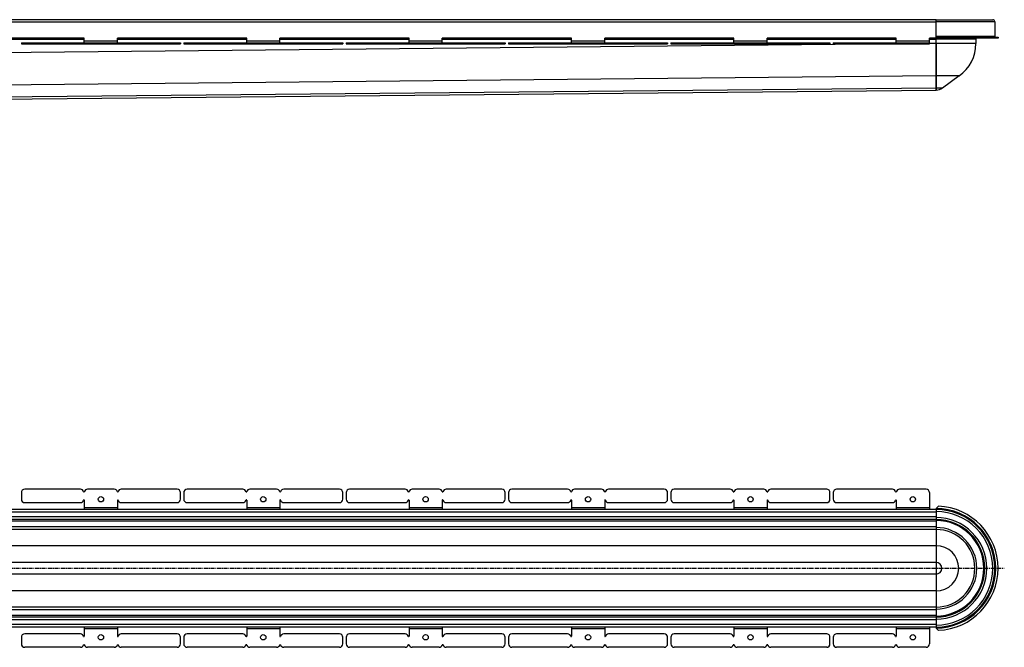
# Model space of a CAD drawing. Units: millimetres. Extents: x -1448 to 1433, y -630 to 375.
# Drawn here: x -52 to 1433, y -583 to 363 of the extents above; entities that cross this region are included whole.
import ezdxf

# ---------------------------------------------------------------- set-up
doc = ezdxf.new("R2010")
doc.units = ezdxf.units.MM
doc.header["$LTSCALE"] = 16.335
doc.linetypes.add('CENTER', pattern=[0.6, 0.375, -0.075, 0.075, -0.075])
doc.layers.get('0').update_dxf_attribs({"linetype": 'CONTINUOUS'})
doc.layers.add('AXES', color=7, linetype='CONTINUOUS')

msp = doc.modelspace()

# ---------------------------------------------------------------- linework, layer by layer
at = {"color": 7, "linetype": 'Continuous'}
for p, q in [((1329.9, 362.6), (1415.4, 362.6)), ((1329.9, 334.6), (1329.9, 362.6)), ((45.8, 334.6), (-149, 334.6)), ((-49.1, 327.6), (-49.1, 326.1)), ((-49.1, 327.6), (190.7, 327.6)), ((45.8, 327.6), (45.8, 334.6)), ((95.8, 327.6), (95.8, 334.6)), ((290.6, 334.6), (95.8, 334.6)), ((190.7, 327.6), (190.7, 326.1)), ((195.7, 327.6), (195.7, 326.1)), ((195.7, 327.6), (435.5, 327.6)), ((290.6, 327.6), (290.6, 334.6)), ((340.6, 327.6), (340.6, 334.6)), ((535.4, 334.6), (340.6, 334.6)), ((435.5, 327.6), (435.5, 326.1)), ((440.5, 327.6), (440.5, 326.1)), ((440.5, 327.6), (680.3, 327.6)), ((535.4, 327.6), (535.4, 334.6)), ((780.3, 334.6), (585.4, 334.6)), ((585.4, 327.6), (585.4, 334.6)), ((680.3, 327.6), (680.3, 326.1)), ((685.3, 327.6), (925.2, 327.6)), ((685.3, 327.6), (685.3, 326.1)), ((780.3, 327.6), (780.3, 334.6)), ((1025.1, 334.6), (830.3, 334.6)), ((830.3, 327.6), (830.3, 334.6)), ((925.2, 327.6), (925.2, 326.1)), ((930.2, 327.6), (935.2, 327.6)), ((930.2, 327.6), (930.2, 326.1)), ((1165, 327.6), (1170, 327.6)), ((1170, 327.6), (1170, 326.1)), ((1175, 327.6), (1180, 327.6)), ((1175, 327.6), (1175, 326.1)), ((1329.9, 256.6), (1329.9, 334.6)), ((1330, 336.1), (1423.4, 336.1)), ((1423.4, 334.6), (1330, 334.6)), ((1333.5, 334.6), (1333.5, 336.1)), ((1389.9, 333.6), (1389.9, 326.6)), ((-49.1, 326.1), (190.7, 326.1)), ((195.7, 326.1), (435.5, 326.1)), ((440.5, 326.1), (680.3, 326.1)), ((685.3, 326.1), (925.2, 326.1)), ((930.2, 326.1), (935.2, 326.1)), ((1165, 326.1), (1170, 326.1)), ((1175, 326.1), (1180, 326.1)), ((1329.9, 326.6), (1329.9, 277.8)), ((1329.9, 277.8), (1329.9, 259.6)), ((1364.8, 277.8), (1339.5, 259.6)), ((-697.5, 236.7), (1329.9, 256.6)), ((1329.9, 259.6), (1329.9, 256.6)), ((-49.1, -350.1), (-49.1, -360.1)), ((40, -345.1), (-44.1, -345.1)), ((91, -345.1), (50.6, -345.1)), ((185.7, -345.1), (101.6, -345.1)), ((190.7, -360.1), (190.7, -350.1)), ((195.7, -350.1), (195.7, -360.1)), ((284.8, -345.1), (200.7, -345.1)), ((335.8, -345.1), (295.4, -345.1)), ((430.5, -345.1), (346.4, -345.1)), ((435.5, -360.1), (435.5, -350.1)), ((440.5, -350.1), (440.5, -360.1)), ((529.6, -345.1), (445.5, -345.1)), ((580.6, -345.1), (540.2, -345.1)), ((675.3, -345.1), (591.2, -345.1)), ((680.3, -360.1), (680.3, -350.1)), ((685.3, -350.1), (685.3, -360.1)), ((774.5, -345.1), (690.3, -345.1)), ((825.5, -345.1), (785, -345.1)), ((920.2, -345.1), (836, -345.1)), ((925.2, -360.1), (925.2, -350.1)), ((930.2, -350.1), (930.2, -360.1)), ((1170, -360.1), (1170, -350.1)), ((1175, -350.1), (1175, -360.1)), ((-44.1, -365.1), (40, -365.1)), ((45.8, -361.6), (45.8, -375.6)), ((95.8, -361.6), (95.8, -375.6)), ((101.6, -365.1), (185.7, -365.1)), ((200.7, -365.1), (284.8, -365.1)), ((290.6, -361.6), (290.6, -375.6)), ((340.6, -361.6), (340.6, -375.6)), ((346.4, -365.1), (430.5, -365.1)), ((445.5, -365.1), (529.6, -365.1)), ((535.4, -361.6), (535.4, -375.6)), ((585.4, -361.6), (585.4, -375.6)), ((591.2, -365.1), (675.3, -365.1)), ((690.3, -365.1), (774.5, -365.1)), ((780.3, -361.6), (780.3, -375.6)), ((830.3, -361.6), (830.3, -375.6)), ((836, -365.1), (920.2, -365.1)), ((1333.5, -370.7), (1329.9, -374.2)), ((1329.9, -374.2), (1329.9, -554.1)), ((40, -563.1), (-44.1, -563.1)), ((45.8, -552.6), (45.8, -566.6)), ((95.8, -552.6), (95.8, -566.6)), ((185.7, -563.1), (101.6, -563.1)), ((284.8, -563.1), (200.7, -563.1)), ((290.6, -552.6), (290.6, -566.6)), ((340.6, -552.6), (340.6, -566.6)), ((430.5, -563.1), (346.4, -563.1)), ((529.6, -563.1), (445.5, -563.1)), ((535.4, -552.6), (535.4, -566.6)), ((585.4, -552.6), (585.4, -566.6)), ((675.3, -563.1), (591.2, -563.1)), ((774.5, -563.1), (690.3, -563.1)), ((780.3, -552.6), (780.3, -566.6)), ((830.3, -552.6), (830.3, -566.6)), ((920.2, -563.1), (836, -563.1)), ((1329.9, -554.1), (1333.5, -557.6)), ((-49.1, -568.1), (-49.1, -578.1)), ((190.7, -578.1), (190.7, -568.1)), ((195.7, -568.1), (195.7, -578.1)), ((435.5, -578.1), (435.5, -568.1)), ((440.5, -568.1), (440.5, -578.1)), ((680.3, -578.1), (680.3, -568.1)), ((685.3, -568.1), (685.3, -578.1)), ((925.2, -578.1), (925.2, -568.1)), ((930.2, -568.1), (930.2, -578.1)), ((1170, -578.1), (1170, -568.1)), ((1175, -568.1), (1175, -578.1)), ((40, -583.1), (-44.1, -583.1)), ((91, -583.1), (50.6, -583.1)), ((185.7, -583.1), (101.6, -583.1)), ((284.8, -583.1), (200.7, -583.1)), ((335.8, -583.1), (295.4, -583.1)), ((430.5, -583.1), (346.4, -583.1)), ((529.6, -583.1), (445.5, -583.1)), ((580.6, -583.1), (540.2, -583.1)), ((675.3, -583.1), (591.2, -583.1)), ((774.5, -583.1), (690.3, -583.1)), ((825.5, -583.1), (785, -583.1)), ((920.2, -583.1), (836, -583.1))]:
    msp.add_line(p, q, dxfattribs=at)
at = {"color": 9, "linetype": 'Continuous'}
for p, q in [((1418.4, 359.6), (1329.9, 359.6)), ((-44.1, 327.6), (-44.1, 326.1)), ((40, 327.6), (40, 326.1)), ((44.8, 327.6), (44.8, 326.1)), ((95.8, 330.1), (45.8, 330.1)), ((45.8, 327.6), (45.8, 326.1)), ((50.6, 327.6), (50.6, 326.1)), ((91, 327.6), (91, 326.1)), ((95.8, 327.6), (95.8, 326.1)), ((96.8, 327.6), (96.8, 326.1)), ((101.6, 327.6), (101.6, 326.1)), ((185.7, 327.6), (185.7, 326.1)), ((200.7, 327.6), (200.7, 326.1)), ((284.8, 327.6), (284.8, 326.1)), ((289.6, 327.6), (289.6, 326.1)), ((340.6, 330.1), (290.6, 330.1)), ((290.6, 327.6), (290.6, 326.1)), ((295.4, 327.6), (295.4, 326.1)), ((335.8, 327.6), (335.8, 326.1)), ((340.6, 327.6), (340.6, 326.1)), ((341.6, 327.6), (341.6, 326.1)), ((346.4, 327.6), (346.4, 326.1)), ((430.5, 327.6), (430.5, 326.1)), ((445.5, 327.6), (445.5, 326.1)), ((529.6, 327.6), (529.6, 326.1)), ((534.5, 327.6), (534.5, 326.1)), ((585.4, 330.1), (535.4, 330.1)), ((535.4, 327.6), (535.4, 326.1)), ((540.2, 327.6), (540.2, 326.1)), ((580.6, 327.6), (580.6, 326.1)), ((585.5, 327.6), (585.5, 326.1)), ((586.4, 327.6), (586.4, 326.1)), ((591.2, 327.6), (591.2, 326.1)), ((675.3, 327.6), (675.3, 326.1)), ((690.3, 327.6), (690.3, 326.1)), ((774.5, 327.6), (774.5, 326.1)), ((779.3, 327.6), (779.3, 326.1)), ((780.2, 327.6), (780.2, 326.1)), ((830.3, 330.1), (780.3, 330.1)), ((785, 327.6), (785, 326.1)), ((825.5, 327.6), (825.5, 326.1)), ((830.3, 327.6), (830.3, 326.1)), ((831.2, 327.6), (831.2, 326.1)), ((836, 327.6), (836, 326.1)), ((920.2, 327.6), (920.2, 326.1)), ((1329.9, 337.6), (1418.4, 337.6)), ((1329.9, 333.6), (1389.9, 333.6)), ((1278.8, 326.1), (-713.1, 306.6)), ((1329.9, 326.6), (1319.9, 326.5)), ((1389.9, 326.6), (1329.9, 326.6)), ((1329.9, 277.8), (-702.7, 257.9)), ((1364.8, 277.8), (1329.9, 277.8)), ((1329.9, 259.6), (-697.8, 239.8)), ((1339.5, 259.6), (1329.9, 259.6)), ((95.8, -373.1), (45.8, -373.1)), ((340.6, -373.1), (290.6, -373.1)), ((585.4, -373.1), (535.4, -373.1)), ((830.3, -373.1), (780.3, -373.1)), ((1329.9, -430.1), (-674, -430.1)), ((1329.9, -455.4), (-670.4, -455.4)), ((1329.9, -472.9), (-670.4, -472.9)), ((1329.9, -498.2), (-674, -498.2)), ((95.8, -555.1), (45.8, -555.1)), ((340.6, -555.1), (290.6, -555.1)), ((585.4, -555.1), (535.4, -555.1)), ((830.3, -555.1), (780.3, -555.1))]:
    msp.add_line(p, q, dxfattribs=at)
at = {"color": 7, "linetype": 'Continuous'}
for centre in [(70.8, -360.1), (315.6, -360.1), (560.4, -360.1), (805.3, -360.1), (70.8, -568.1), (315.6, -568.1), (560.4, -568.1), (805.3, -568.1)]:
    msp.add_circle(centre, 4, dxfattribs=at)
for centre, radius, start, end in [((1415.4, 359.6), 3, 0, 90), ((1330, 337.7), 1.62, 267.4974, 269.9994), ((1330, 337.8), 3.24, 268.749, 269.9997), ((1391.4, 333.6), 1.5, 138.1848, 180), ((1419.9, 337.6), 1.5, 180, 270), ((1329.9, 326.6), 60, 305.6016, 360), ((1329.9, 273.1), 16.5, 270, 305.6016), ((-44.1, -350.1), 5, 90, 180), ((40, -350.1), 5, 15.8266, 90), ((45.3, -348.6), 0.5, 195.8266, 344.1734), ((50.6, -350.1), 5, 90, 164.1734), ((91, -350.1), 5, 15.8266, 90), ((96.3, -348.6), 0.5, 195.8266, 344.1734), ((101.6, -350.1), 5, 90, 164.1734), ((185.7, -350.1), 5, 0, 90), ((200.7, -350.1), 5, 90, 180), ((284.8, -350.1), 5, 15.8266, 90), ((290.1, -348.6), 0.5, 195.8266, 344.1734), ((295.4, -350.1), 5, 90, 164.1734), ((335.8, -350.1), 5, 15.8266, 90), ((341.1, -348.6), 0.5, 195.8266, 344.1734), ((346.4, -350.1), 5, 90, 164.1734), ((430.5, -350.1), 5, 0, 90), ((445.5, -350.1), 5, 90, 180), ((529.6, -350.1), 5, 15.8266, 90), ((534.9, -348.6), 0.5, 195.8266, 344.1734), ((540.2, -350.1), 5, 90, 164.1734), ((580.6, -350.1), 5, 15.8266, 90), ((585.9, -348.6), 0.5, 195.8266, 344.1734), ((591.2, -350.1), 5, 90, 164.1734), ((675.3, -350.1), 5, 0, 90), ((690.3, -350.1), 5, 90, 180), ((774.5, -350.1), 5, 15.8266, 90), ((779.8, -348.6), 0.5, 195.8266, 344.1734), ((785, -350.1), 5, 90, 164.1734), ((825.5, -350.1), 5, 15.8266, 90), ((830.8, -348.6), 0.5, 195.8266, 344.1734), ((836, -350.1), 5, 90, 164.1734), ((920.2, -350.1), 5, 0, 90), ((935.2, -350.1), 5, 90, 180), ((1165, -350.1), 5, 0, 90), ((1180, -350.1), 5, 90, 180), ((-44.1, -360.1), 5, 180, 270), ((40, -360.1), 5, 270, 344.1734), ((45.3, -361.6), 0.5, 0, 164.1734), ((96.3, -361.6), 0.5, 15.8266, 180), ((101.6, -360.1), 5, 195.8266, 270), ((185.7, -360.1), 5, 270, 360), ((200.7, -360.1), 5, 180, 270), ((284.8, -360.1), 5, 270, 344.1734), ((290.1, -361.6), 0.5, 0, 164.1734), ((341.1, -361.6), 0.5, 15.8266, 180), ((346.4, -360.1), 5, 195.8266, 270), ((430.5, -360.1), 5, 270, 360), ((445.5, -360.1), 5, 180, 270), ((529.6, -360.1), 5, 270, 344.1734), ((534.9, -361.6), 0.5, 0, 164.1734), ((585.9, -361.6), 0.5, 15.8266, 180), ((591.2, -360.1), 5, 195.8266, 270), ((675.3, -360.1), 5, 270, 360), ((690.3, -360.1), 5, 180, 270), ((774.5, -360.1), 5, 270, 344.1734), ((779.8, -361.6), 0.5, 0, 164.1734), ((830.8, -361.6), 0.5, 15.8266, 180), ((836, -360.1), 5, 195.8266, 270), ((920.2, -360.1), 5, 270, 360), ((1329.9, -464.1), 93.5, 272.2287, 87.7713), ((1329.9, -464.1), 88.5, 270, 90), ((1329.9, -464.1), 73.5, 270, 90), ((1329.9, -464.1), 58.5, 270, 90), ((-44.1, -568.1), 5, 90, 180), ((40, -568.1), 5, 15.8266, 90), ((101.6, -568.1), 5, 90, 164.1734), ((185.7, -568.1), 5, 0, 90), ((200.7, -568.1), 5, 90, 180), ((284.8, -568.1), 5, 15.8266, 90), ((346.4, -568.1), 5, 90, 164.1734), ((430.5, -568.1), 5, 0, 90), ((445.5, -568.1), 5, 90, 180), ((529.6, -568.1), 5, 15.8266, 90), ((591.2, -568.1), 5, 90, 164.1734), ((675.3, -568.1), 5, 0, 90), ((690.3, -568.1), 5, 90, 180), ((774.5, -568.1), 5, 15.8266, 90), ((836, -568.1), 5, 90, 164.1734), ((920.2, -568.1), 5, 0, 90), ((-44.1, -578.1), 5, 180, 270), ((45.3, -566.6), 0.5, 195.8266, 360), ((96.3, -566.6), 0.5, 180, 344.1734), ((185.7, -578.1), 5, 270, 360), ((200.7, -578.1), 5, 180, 270), ((290.1, -566.6), 0.5, 195.8266, 360), ((341.1, -566.6), 0.5, 180, 344.1734), ((430.5, -578.1), 5, 270, 360), ((445.5, -578.1), 5, 180, 270), ((534.9, -566.6), 0.5, 195.8266, 360), ((585.9, -566.6), 0.5, 180, 344.1734), ((675.3, -578.1), 5, 270, 360), ((690.3, -578.1), 5, 180, 270), ((779.8, -566.6), 0.5, 195.8266, 360), ((830.8, -566.6), 0.5, 180, 344.1734), ((920.2, -578.1), 5, 270, 360), ((935.2, -578.1), 5, 180, 270), ((1165, -578.1), 5, 270, 360), ((1180, -578.1), 5, 180, 270), ((40, -578.1), 5, 270, 344.1734), ((45.3, -579.6), 0.5, 15.8266, 164.1734), ((50.6, -578.1), 5, 195.8266, 270), ((91, -578.1), 5, 270, 344.1734), ((96.3, -579.6), 0.5, 15.8266, 164.1734), ((101.6, -578.1), 5, 195.8266, 270), ((284.8, -578.1), 5, 270, 344.1734), ((290.1, -579.6), 0.5, 15.8266, 164.1734), ((295.4, -578.1), 5, 195.8266, 270), ((335.8, -578.1), 5, 270, 344.1734), ((341.1, -579.6), 0.5, 15.8266, 164.1734), ((346.4, -578.1), 5, 195.8266, 270), ((529.6, -578.1), 5, 270, 344.1734), ((534.9, -579.6), 0.5, 15.8266, 164.1734), ((540.2, -578.1), 5, 195.8266, 270), ((580.6, -578.1), 5, 270, 344.1734), ((585.9, -579.6), 0.5, 15.8266, 164.1734), ((591.2, -578.1), 5, 195.8266, 270), ((774.5, -578.1), 5, 270, 344.1734), ((779.8, -579.6), 0.5, 15.8266, 164.1734), ((785, -578.1), 5, 195.8266, 270), ((825.5, -578.1), 5, 270, 344.1734), ((830.8, -579.6), 0.5, 15.8266, 164.1734), ((836, -578.1), 5, 195.8266, 270)]:
    msp.add_arc(centre, radius, start, end, dxfattribs=at)
at = {"color": 9, "linetype": 'Continuous'}
for radius, start, end in [(85.5, 270, 90), (90, 270.045, 89.955), (76.5, 270, 90), (72, 270, 90), (61.5, 270, 90), (34.1, 270, 90), (8.73, 270, 90)]:
    msp.add_arc((1329.9, -464.1), radius, start, end, dxfattribs=at)
at = {"layer": 'AXES', "color": 9, "linetype": 'Continuous'}
for p, q in [((1329.9, 358.6), (-697.4, 358.6)), ((45.8, 332.6), (-149, 332.6)), ((290.6, 332.6), (95.8, 332.6)), ((535.4, 332.6), (340.6, 332.6)), ((780.3, 332.6), (585.4, 332.6)), ((1025.1, 332.6), (830.3, 332.6)), ((935.2, 327.6), (935.2, 326.1)), ((1019.3, 327.6), (1019.3, 326.1)), ((1024.1, 327.6), (1024.1, 326.1)), ((1075.1, 330.1), (1025.1, 330.1)), ((1025.1, 327.6), (1025.1, 326.1)), ((1029.9, 327.6), (1029.9, 326.1)), ((1070.3, 327.6), (1070.3, 326.1)), ((1269.9, 332.6), (1075.1, 332.6)), ((1075.1, 327.6), (1075.1, 326.1)), ((1076.1, 327.6), (1076.1, 326.1)), ((1080.9, 327.6), (1080.9, 326.1)), ((1165, 327.6), (1165, 326.1)), ((1180, 327.6), (1180, 326.1)), ((1264.1, 327.6), (1264.1, 326.1)), ((1268.9, 327.6), (1268.9, 326.1)), ((1319.9, 330.1), (1269.9, 330.1)), ((1269.9, 327.6), (1269.9, 326.1)), ((1274.7, 327.6), (1274.7, 326.1)), ((1314.9, 327.6), (1314.9, 326.1)), ((1329.9, 332.6), (1319.9, 332.6)), ((1329.9, -379.6), (-695.7, -379.6)), ((1075.1, -373.1), (1025.1, -373.1)), ((1319.9, -373.1), (1269.9, -373.1)), ((1329.9, -386.6), (-691.3, -386.6)), ((1329.9, -393.1), (-687.7, -393.1)), ((1329.9, -401.6), (-683.5, -401.6)), ((1329.9, -526.6), (-683.5, -526.6)), ((1329.9, -548.6), (-695.7, -548.6)), ((1329.9, -541.6), (-691.3, -541.6)), ((1329.9, -535.1), (-687.7, -535.1)), ((1075.1, -555.1), (1025.1, -555.1)), ((1319.9, -555.1), (1269.9, -555.1))]:
    msp.add_line(p, q, dxfattribs=at)
at = {"layer": 'AXES', "color": 7, "linetype": 'Continuous'}
for p, q in [((1329.9, 362.6), (-695.7, 362.6)), ((1329.9, 337.6), (1329.9, 358.6)), ((1418.4, 359.6), (1418.4, 337.6)), ((935.2, 327.6), (1165, 327.6)), ((1025.1, 327.6), (1025.1, 334.6)), ((1269.9, 334.6), (1075.1, 334.6)), ((1075.1, 327.6), (1075.1, 334.6)), ((1180, 327.6), (1319.9, 327.6)), ((1269.9, 327.6), (1269.9, 334.6)), ((1329.9, 334.6), (1319.9, 334.6)), ((1319.9, 326.1), (1319.9, 334.6)), ((1423.4, 336.1), (1423.4, 334.6)), ((935.2, 326.1), (1165, 326.1)), ((1180, 326.1), (1319.9, 326.1)), ((1019.3, -345.1), (935.2, -345.1)), ((1070.3, -345.1), (1029.9, -345.1)), ((1165, -345.1), (1080.9, -345.1)), ((1264.1, -345.1), (1180, -345.1)), ((1314.9, -345.1), (1274.7, -345.1)), ((1319.9, -350.1), (1319.9, -375.6)), ((935.2, -365.1), (1019.3, -365.1)), ((1025.1, -361.6), (1025.1, -375.6)), ((1075.1, -361.6), (1075.1, -375.6)), ((1080.9, -365.1), (1165, -365.1)), ((1180, -365.1), (1264.1, -365.1)), ((1269.9, -361.6), (1269.9, -375.6)), ((1329.9, -375.6), (-697.4, -375.6)), ((1329.9, -390.6), (-689, -390.6)), ((1329.9, -405.6), (-681.8, -405.6)), ((1329.9, -522.6), (-681.8, -522.6)), ((1329.9, -537.6), (-689, -537.6)), ((1329.9, -552.6), (-697.4, -552.6)), ((1019.3, -563.1), (935.2, -563.1)), ((1025.1, -552.6), (1025.1, -566.6)), ((1075.1, -552.6), (1075.1, -566.6)), ((1165, -563.1), (1080.9, -563.1)), ((1264.1, -563.1), (1180, -563.1)), ((1269.9, -552.6), (1269.9, -566.6)), ((1319.9, -552.6), (1319.9, -578.1)), ((1019.3, -583.1), (935.2, -583.1)), ((1070.3, -583.1), (1029.9, -583.1)), ((1165, -583.1), (1080.9, -583.1)), ((1264.1, -583.1), (1180, -583.1)), ((1314.9, -583.1), (1274.7, -583.1))]:
    msp.add_line(p, q, dxfattribs=at)
at = {"layer": 'AXES', "color": 7, "linetype": 'CENTER'}
msp.add_line((-822.4, -464.1), (1432.8, -464.1), dxfattribs=at)
at = {"layer": 'AXES', "color": 7, "linetype": 'Continuous'}
for centre in [(1050.1, -360.1), (1294.9, -360.1), (1050.1, -568.1), (1294.9, -568.1)]:
    msp.add_circle(centre, 4, dxfattribs=at)
for centre, radius, start, end in [((1019.3, -350.1), 5, 15.8266, 90), ((1024.6, -348.6), 0.5, 195.8266, 344.1734), ((1029.9, -350.1), 5, 90, 164.1734), ((1070.3, -350.1), 5, 15.8266, 90), ((1075.6, -348.6), 0.5, 195.8266, 344.1734), ((1080.9, -350.1), 5, 90, 164.1734), ((1264.1, -350.1), 5, 15.8266, 90), ((1269.4, -348.6), 0.5, 195.8266, 344.1734), ((1274.7, -350.1), 5, 90, 164.1734), ((1314.9, -350.1), 5, 0, 90), ((935.2, -360.1), 5, 180, 270), ((1019.3, -360.1), 5, 270, 344.1734), ((1024.6, -361.6), 0.5, 0, 164.1734), ((1075.6, -361.6), 0.5, 15.8266, 180), ((1080.9, -360.1), 5, 195.8266, 270), ((1165, -360.1), 5, 270, 360), ((1180, -360.1), 5, 180, 270), ((1264.1, -360.1), 5, 270, 344.1734), ((1269.4, -361.6), 0.5, 0, 164.1734), ((935.2, -568.1), 5, 90, 180), ((1019.3, -568.1), 5, 15.8266, 90), ((1080.9, -568.1), 5, 90, 164.1734), ((1165, -568.1), 5, 0, 90), ((1180, -568.1), 5, 90, 180), ((1264.1, -568.1), 5, 15.8266, 90), ((1024.6, -566.6), 0.5, 195.8266, 360), ((1075.6, -566.6), 0.5, 180, 344.1734), ((1269.4, -566.6), 0.5, 195.8266, 360), ((1314.9, -578.1), 5, 270, 360), ((1019.3, -578.1), 5, 270, 344.1734), ((1024.6, -579.6), 0.5, 15.8266, 164.1734), ((1029.9, -578.1), 5, 195.8266, 270), ((1070.3, -578.1), 5, 270, 344.1734), ((1075.6, -579.6), 0.5, 15.8266, 164.1734), ((1080.9, -578.1), 5, 195.8266, 270), ((1264.1, -578.1), 5, 270, 344.1734), ((1269.4, -579.6), 0.5, 15.8266, 164.1734), ((1274.7, -578.1), 5, 195.8266, 270)]:
    msp.add_arc(centre, radius, start, end, dxfattribs=at)

doc.saveas('drawing.dxf')
